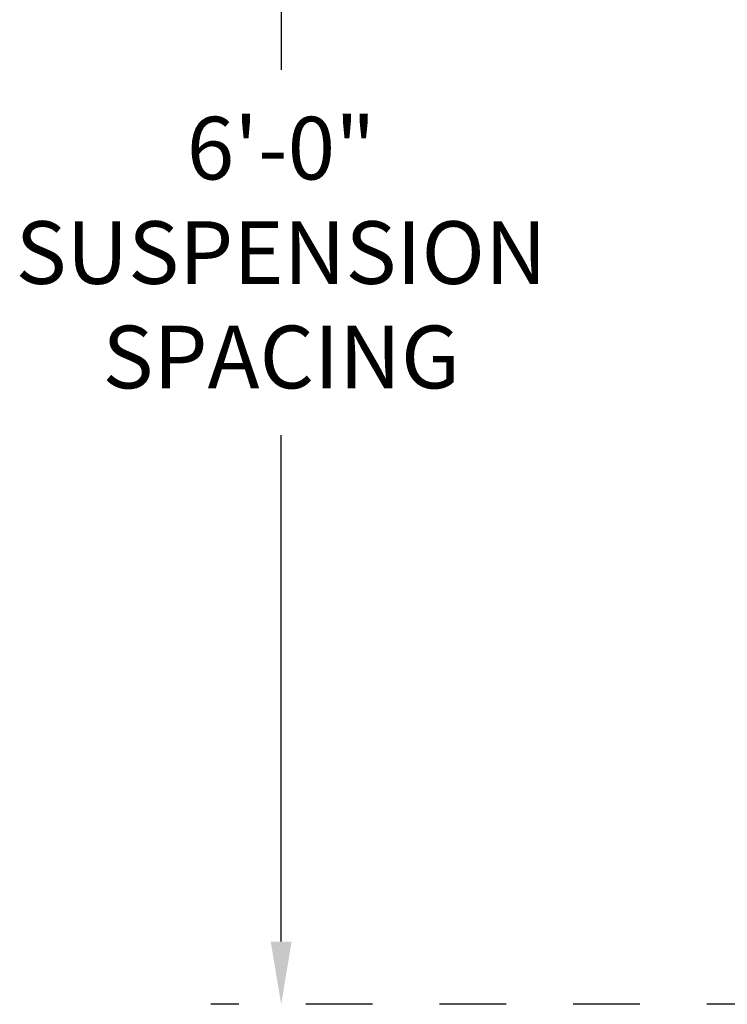
# Model space of a CAD drawing. Extents: x 3 to 259, y 3 to 12.
# Drawn here: x 70 to 71, y 8 to 9 of the extents above; entities that cross this region are included whole.
import ezdxf

# ---------------------------------------------------------------- set-up
doc = ezdxf.new("R2010")
doc.units = 0
doc.header["$MEASUREMENT"] = 0
doc.header["$PDMODE"] = 3
doc.linetypes.add('CENTER2', pattern=[1.125, 0.75, -0.125, 0.125, -0.125])
doc.layers.get('0').update_dxf_attribs({"linetype": 'CONTINUOUS'})
doc.layers.get('Defpoints').update_dxf_attribs({"color": 252, "linetype": 'CONTINUOUS'})
doc.layers.add('DIM', color=1, linetype='CONTINUOUS')
doc.styles.add('STD', font='arial.ttf')
doc.dimstyles.new('W-DIM24$0', dxfattribs={"dimscale": 24, "dimtxt": 0.125, "dimasz": 0.125, "dimexe": 0.14, "dimexo": 0.07, "dimgap": 0.09, "dimtad": 0, "dimtih": 1, "dimtoh": 1, "dimdec": 4, "dimzin": 3, "dimdsep": 46, "dimlunit": 4, "dimtxsty": 'STD', "dimcen": 0, "dimclrd": 2, "dimclre": 3, "dimclrt": 256, "dimadec": 0, "dimazin": 0, "dimtfac": 1, "dimtdec": 3, "dimtofl": 0, "dimtmove": 1, "dimatfit": 3, "dimfxl": 1, "dimfrac": 2, "dimtolj": 1, "dimtzin": 0, "dimarcsym": 1})

# ---------------------------------------------------------------- blocks, each defined once
blk = doc.blocks.new('*D40')
at = {"layer": 'Defpoints', "color": 0, "ltscale": 0.5, "transparency": 16777216}
for p in [(32.712, 151.671), (57.966, 151.671), (57.966, 79.671)]:
    blk.add_point(p, dxfattribs=at)
at = {"layer": 'DIM', "color": 3, "linetype": 'CENTER2', "lineweight": -2, "ltscale": 0.5, "transparency": 16777216}
for p, q in [((56.286, 151.671), (29.352, 151.671)), ((56.286, 79.671), (29.352, 79.671))]:
    blk.add_line(p, q, dxfattribs=at)
at = {"layer": 'DIM', "color": 2, "linetype": 'ByBlock', "lineweight": -2, "ltscale": 0.5, "transparency": 16777216}
for p, q in [((32.712, 148.671), (32.712, 124.415)), ((32.712, 82.671), (32.712, 106.927))]:
    blk.add_line(p, q, dxfattribs=at)
at = {"layer": 'DIM', "color": 2, "ltscale": 0.5, "transparency": 16777216}
for points in [[(32.212, 148.671), (33.212, 148.671), (32.712, 151.671)], [(32.212, 82.671), (33.212, 82.671), (32.712, 79.671)]]:
    blk.add_solid(points, dxfattribs=at)
at = {"layer": 'DIM', "ltscale": 0.5, "transparency": 16777216, "insert": (32.712, 115.671), "char_height": 3, "attachment_point": 5, "style": 'STD'}
blk.add_mtext('\\A1;6\'-0"\\PSUSPENSION\\PSPACING', dxfattribs=at)
blk = doc.blocks.new('WEB01841')
at = {"layer": 'DIM', "ltscale": 0.5}
dim = blk.add_linear_dim(base=(79.12599, 164.0091), p1=(104.37996, 92.0091), p2=(104.37996, 164.0091), angle=90, text='<>\\PSUSPENSION\\PSPACING', dimstyle='W-DIM24$0', dxfattribs=at)
dim.commit()
dim.dimension.update_dxf_attribs({"geometry": '*D40', "text_midpoint": (79.12599, 128.0091), "insert": (46.41407, 12.3381)})

msp = doc.modelspace()

# ---------------------------------------------------------------- block references
at = {"xscale": 0.03125, "yscale": 0.03125, "zscale": 0.03125}
msp.add_blockref('WEB01841', (67.7341, 4.8709), dxfattribs=at)

doc.saveas('drawing.dxf')
